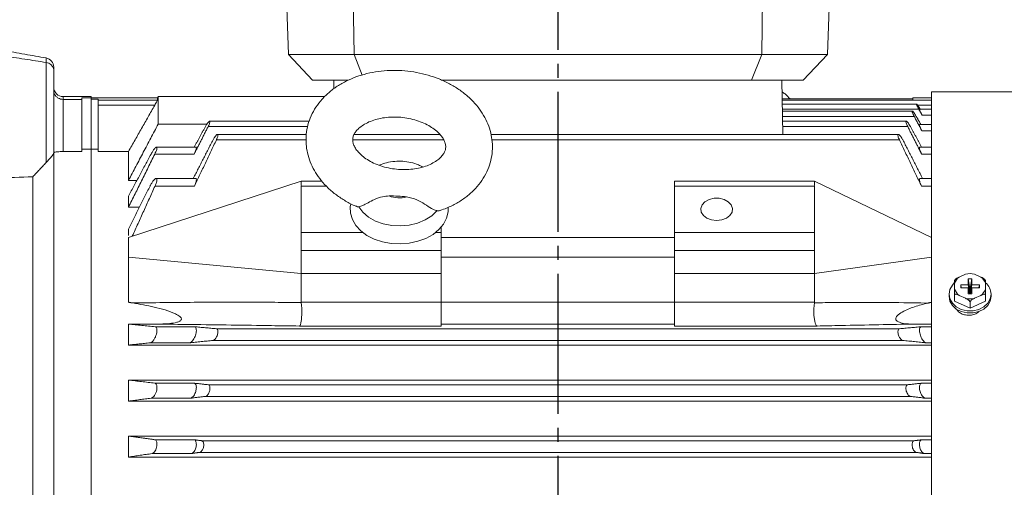
# Model space of a CAD drawing. Units: millimetres. Extents: x -642 to 304, y -361 to 472.
# Drawn here: x -466 to -255, y 66 to 166 of the extents above; entities that cross this region are included whole.
import ezdxf

# ---------------------------------------------------------------- set-up
doc = ezdxf.new("R2010")
doc.units = ezdxf.units.MM
doc.linetypes.add('EB_DASHDOT', pattern=[39, 30, -3, 3, -3])
doc.layers.get('0').update_dxf_attribs({"lineweight": 0})
doc.layers.add('CAXA1', color=1, linetype='EB_DASHDOT', lineweight=25)
doc.layers.add('CAXA4', color=3, linetype='Continuous', lineweight=25)
doc.styles.get("Standard").update_dxf_attribs({"font": 'txt', "bigfont": 'gbcbig.shx'})
doc.dimstyles.new('ISO-25', dxfattribs={"dimscale": 2.5, "dimtxt": 3.5, "dimasz": 3.5, "dimexe": 2, "dimexo": 0, "dimgap": 1, "dimtad": 1, "dimzin": 12, "dimdsep": 46, "dimtxsty": 'Standard', "dimcen": 0, "dimdle": 5, "dimadec": 0, "dimazin": 0, "dimtfac": 1, "dimtdec": 3, "dimtofl": 0, "dimtmove": 0, "dimatfit": 3, "dimfxl": 0, "dimarcsym": 0})

# ---------------------------------------------------------------- blocks, each defined once
blk = doc.blocks.new('*D31')
at = {"layer": 'CAXA4', "linetype": 'Continuous', "lineweight": 25}
for points in [[(-550.55, 236.43), (-541.8, 235.33), (-541.8, 237.52)], [(-350.55, 236.43), (-359.3, 235.33), (-359.3, 237.52)]]:
    blk.add_hatch(color=0, dxfattribs=at).paths.add_polyline_path(points, flags=0)
at = {"layer": 'CAXA4', "color": 0, "linetype": 'Continuous', "lineweight": 25}
for p, q in [((-550.55, 53.62), (-550.55, 241.43)), ((-350.55, 228.78), (-350.55, 241.43)), ((-350.55, 236.43), (-550.55, 236.43))]:
    blk.add_line(p, q, dxfattribs=at)
at = {"layer": 'CAXA4', "color": 0, "linetype": 'Continuous', "lineweight": 25, "insert": (-459.55, 249.3), "char_height": 8.75, "attachment_point": 1}
blk.add_mtext('\\fFangSong_GB2312|b0|i0|p0;200', dxfattribs=at)

msp = doc.modelspace()

# ---------------------------------------------------------------- linework, layer by layer
at = {"color": 7, "linetype": 'Continuous', "lineweight": 15}
for p, q in [((-408.299, 158.841), (-409.85, 203.27)), ((-408.297, 158.841), (-409.849, 203.27)), ((-394.849, 203.27), (-394.206, 158.841)), ((-394.206, 158.841), (-394.849, 203.27)), ((-306.891, 158.841), (-306.249, 203.27)), ((-292.8, 158.841), (-291.249, 203.27)), ((-403.104, 153.27), (-408.299, 158.841)), ((-408.297, 158.841), (-394.206, 158.841)), ((-403.103, 153.27), (-408.297, 158.841)), ((-394.206, 158.841), (-306.891, 158.841)), ((-392.492, 154.402), (-394.206, 158.841)), ((-309.043, 153.27), (-306.891, 158.841)), ((-306.891, 158.841), (-292.8, 158.841)), ((-292.8, 158.841), (-297.995, 153.27)), ((-460.202, 157.096), (-460.202, 158.062)), ((-460.202, 135.624), (-460.202, 157.096)), ((-458.549, 156.092), (-458.549, 155.334)), ((-458.549, 155.334), (-458.549, 137.655)), ((-398.549, 153.27), (-403.103, 153.27)), ((-398.581, 151.436), (-398.549, 153.27)), ((-398.549, 153.27), (-396.609, 153.27)), ((-395.55, 153.27), (-396.609, 153.27)), ((-309.043, 153.27), (-375.382, 153.27)), ((-304.491, 153.27), (-309.043, 153.27)), ((-304.491, 153.27), (-302.549, 153.27)), ((-297.995, 153.27), (-302.549, 153.27)), ((-302.347, 141.692), (-302.549, 153.27)), ((-456.549, 149.77), (-456.549, 149.188)), ((-450.549, 149.77), (-450.549, 149.512)), ((-436.198, 143.872), (-436.198, 149.77)), ((-270.549, -55.888), (-270.549, 150.77)), ((-456.549, 149.188), (-456.549, 138.002)), ((-456.549, 149.188), (-452.549, 149.188)), ((-450.549, 149.512), (-452.549, 149.512)), ((-452.549, 149.188), (-452.549, 149.512)), ((-452.549, 138.002), (-452.549, 149.188)), ((-450.549, 138.483), (-450.549, 149.512)), ((-449.049, 149.256), (-450.549, 149.256)), ((-450.549, 149.256), (-450.549, 138.483)), ((-449.049, 149.043), (-449.049, 149.256)), ((-436.346, 149.043), (-449.049, 149.043)), ((-449.049, 147.925), (-449.049, 149.043)), ((-436.924, 147.925), (-449.049, 147.925)), ((-449.049, 138.002), (-449.049, 147.925)), ((-436.346, 149.043), (-436.346, 149.515)), ((-274.549, 149.043), (-274.549, 149.515)), ((-274.549, 149.043), (-270.549, 149.043)), ((-270.549, 147.925), (-273.477, 147.925)), ((-273.221, 147.056), (-302.441, 147.056)), ((-272.538, 145.819), (-270.549, 145.819)), ((-425.765, 143.872), (-436.198, 143.872)), ((-274.225, 145.536), (-302.414, 145.536)), ((-404.159, 143.356), (-425.483, 143.356)), ((-275.615, 143.356), (-302.376, 143.356)), ((-272.565, 142.419), (-270.549, 142.419)), ((-404.511, 140.498), (-423.719, 140.498)), ((-374.987, 140.498), (-394.504, 140.498)), ((-277.379, 140.498), (-364.706, 140.498)), ((-458.549, 55.514), (-458.549, 137.655)), ((-456.549, 138.002), (-452.549, 138.002)), ((-452.549, 138.483), (-450.549, 138.483)), ((-450.549, 48.27), (-450.549, 138.483)), ((-449.049, 138.483), (-450.549, 138.483)), ((-450.549, 48.27), (-450.549, 138.483)), ((-442.549, 138.002), (-449.049, 138.002)), ((-442.549, 131.819), (-442.549, 138.002)), ((-428.488, 137.428), (-436.926, 137.428)), ((-272.61, 137.428), (-270.549, 137.428)), ((-463.049, 58.438), (-463.049, 132.586)), ((-440.744, 131.819), (-442.549, 131.819)), ((-442.549, 119.613), (-405.549, 131.633)), ((-405.549, 131.633), (-401.109, 131.633)), ((-295.549, 131.633), (-325.549, 131.633)), ((-325.549, 126.684), (-325.549, 131.633)), ((-295.549, 131.633), (-270.549, 119.613)), ((-428.423, 130.598), (-436.861, 130.598)), ((-405.549, 130.573), (-400.124, 130.573)), ((-405.549, 120.673), (-405.549, 130.573)), ((-295.549, 130.573), (-325.549, 130.573)), ((-325.549, 120.673), (-325.549, 130.573)), ((-295.549, 120.673), (-295.549, 130.573)), ((-272.675, 130.598), (-270.549, 130.598)), ((-442.549, 126.069), (-442.549, 128.462)), ((-325.549, 124.637), (-325.549, 127.504)), ((-440.203, 126.069), (-442.549, 126.069)), ((-442.549, 119.994), (-442.549, 121.368)), ((-405.549, 116.784), (-405.549, 120.673)), ((-405.549, 120.673), (-392.375, 120.673)), ((-376.723, 120.673), (-375.549, 120.673)), ((-375.549, 120.673), (-375.549, 121.799)), ((-375.549, 116.784), (-375.549, 120.673)), ((-295.549, 120.673), (-325.549, 120.673)), ((-325.549, 116.784), (-325.549, 120.673)), ((-295.549, 116.784), (-295.549, 120.673)), ((-442.549, 119.613), (-442.549, 116.933)), ((-325.549, 119.613), (-375.549, 119.613)), ((-442.549, 116.933), (-442.549, 115.37)), ((-405.549, 116.784), (-375.549, 116.784)), ((-375.549, 111.834), (-375.549, 116.784)), ((-295.549, 116.784), (-325.549, 116.784)), ((-325.549, 111.834), (-325.549, 116.784)), ((-442.549, 115.37), (-442.549, 105.694)), ((-442.549, 115.37), (-405.549, 111.834)), ((-325.549, 115.37), (-375.549, 115.37)), ((-295.549, 111.834), (-270.549, 115.37)), ((-405.549, 111.834), (-375.549, 111.834)), ((-375.549, 105.717), (-375.549, 111.834)), ((-295.549, 111.834), (-325.549, 111.834)), ((-325.549, 105.717), (-325.549, 111.834)), ((-265.565, 108.51), (-265.565, 109.763)), ((-264.594, 111.105), (-263.235, 111.732)), ((-261.865, 110.734), (-262.665, 110.734)), ((-262.665, 110.734), (-262.665, 109.456)), ((-262.296, 108.634), (-262.665, 110.734)), ((-262.233, 108.634), (-261.865, 110.734)), ((-261.865, 109.456), (-261.865, 110.734)), ((-261.294, 111.732), (-259.935, 111.105)), ((-258.965, 109.763), (-258.965, 108.51)), ((-262.665, 109.456), (-264.265, 109.456)), ((-264.265, 109.456), (-264.265, 108.817)), ((-264.153, 108.817), (-264.265, 109.456)), ((-264.265, 108.817), (-262.665, 108.817)), ((-262.329, 107.539), (-262.665, 109.456)), ((-262.665, 108.817), (-262.665, 107.539)), ((-262.353, 107.539), (-262.665, 108.817)), ((-262.296, 108.634), (-262.296, 107.539)), ((-262.233, 108.634), (-262.296, 108.634)), ((-262.233, 107.539), (-262.233, 108.634)), ((-262.201, 107.539), (-261.865, 109.456)), ((-262.176, 107.539), (-261.865, 108.817)), ((-260.265, 109.456), (-261.865, 109.456)), ((-261.865, 107.539), (-261.865, 108.817)), ((-261.865, 108.817), (-260.265, 108.817)), ((-260.377, 108.817), (-260.265, 109.456)), ((-260.265, 108.817), (-260.265, 109.456)), ((-405.549, 105.717), (-375.549, 105.717)), ((-375.549, 105.717), (-375.549, 100.599)), ((-325.549, 105.694), (-375.549, 105.694)), ((-325.549, 105.717), (-295.549, 105.717)), ((-325.549, 100.599), (-325.549, 105.717)), ((-265.565, 105.93), (-265.565, 107.285)), ((-262.265, 104.408), (-265.565, 105.93)), ((-263.235, 106.541), (-264.594, 107.167)), ((-262.665, 107.539), (-261.865, 107.539)), ((-258.965, 105.93), (-262.265, 104.408)), ((-262.265, 104.408), (-262.265, 105.763)), ((-259.935, 107.167), (-261.294, 106.541)), ((-258.965, 105.93), (-258.965, 107.285)), ((-436.687, 101.02), (-442.549, 101.02)), ((-442.549, 96.52), (-442.549, 101.02)), ((-428.423, 100.461), (-436.861, 100.461)), ((-277.379, 100.019), (-423.719, 100.019)), ((-375.549, 100.599), (-405.929, 100.599)), ((-325.549, 101.02), (-375.549, 101.02)), ((-294.998, 100.599), (-325.549, 100.599)), ((-270.549, 101.02), (-274.255, 101.02)), ((-272.675, 100.461), (-270.549, 100.461)), ((-276.659, 97.522), (-424.439, 97.522)), ((-270.549, 96.52), (-442.549, 96.52)), ((-429.499, 97.004), (-437.936, 97.004)), ((-271.599, 97.004), (-270.549, 97.004)), ((-270.549, 89.02), (-442.549, 89.02)), ((-442.549, 84.52), (-442.549, 89.02)), ((-428.488, 88.362), (-436.926, 88.362)), ((-275.615, 88.018), (-425.483, 88.018)), ((-272.61, 88.362), (-270.549, 88.362)), ((-270.549, 84.52), (-442.549, 84.52)), ((-429.283, 85.124), (-437.721, 85.124)), ((-275.031, 85.523), (-426.067, 85.523)), ((-271.815, 85.124), (-270.549, 85.124)), ((-270.549, 77.02), (-442.549, 77.02)), ((-442.549, 72.52), (-442.549, 77.02)), ((-428.533, 76.245), (-436.971, 76.245)), ((-274.225, 76.017), (-426.873, 76.017)), ((-272.565, 76.245), (-270.549, 76.245)), ((-270.549, 72.52), (-442.549, 72.52)), ((-429.07, 73.265), (-437.508, 73.265)), ((-273.787, 73.524), (-427.311, 73.524)), ((-272.028, 73.265), (-270.549, 73.265))]:
    msp.add_line(p, q, dxfattribs=at)
for points in [[(-394.912, 126.818), (-395.023, 126.148), (-394.981, 124.778), (-394.584, 123.437), (-393.845, 122.171), (-392.789, 121.022), (-391.453, 120.029), (-389.882, 119.227), (-388.13, 118.643), (-386.255, 118.297), (-384.322, 118.2), (-382.397, 118.356), (-380.545, 118.759), (-378.83, 119.396), (-377.309, 120.246), (-376.035, 121.278), (-375.051, 122.458), (-374.39, 123.746), (-374.075, 125.098), (-374.059, 125.94)], [(-316.549, 123.219), (-315.445, 123.349), (-314.461, 123.726), (-313.703, 124.308), (-313.253, 125.033), (-313.161, 125.822), (-313.435, 126.589), (-314.048, 127.251), (-314.931, 127.737), (-315.989, 127.994), (-317.109, 127.994), (-318.167, 127.737), (-319.05, 127.251), (-319.663, 126.589), (-319.937, 125.822), (-319.845, 125.033), (-319.395, 124.308), (-318.637, 123.726), (-317.653, 123.349), (-316.549, 123.219)], [(-376.48, 125.32), (-377.593, 124.242), (-378.989, 123.344), (-380.612, 122.663), (-382.395, 122.226), (-384.266, 122.051), (-386.148, 122.146), (-387.965, 122.505), (-389.643, 123.116), (-391.114, 123.952), (-392.317, 124.98), (-393.203, 126.158)], [(-257.765, 107.451), (-257.947, 106.439), (-258.479, 105.508), (-259.318, 104.735), (-260.395, 104.182), (-261.624, 103.894), (-262.905, 103.894), (-264.134, 104.182), (-265.212, 104.735), (-266.05, 105.508), (-266.583, 106.439), (-266.765, 107.451), (-266.583, 108.464), (-266.05, 109.394), (-265.628, 109.839)], [(-257.765, 106.97), (-257.947, 105.957), (-258.479, 105.027), (-259.318, 104.254), (-260.395, 103.701), (-261.624, 103.413), (-262.905, 103.413), (-264.134, 103.701), (-265.212, 104.254), (-266.05, 105.027), (-266.583, 105.957), (-266.765, 106.97)]]:
    msp.add_lwpolyline(points, dxfattribs=at)
for centre, radius, start, end in [((-460.549, 156.092), 2, 0, 80), ((-456.549, 151.77), 2, 180, 270), ((-384.544, 134.282), 6.2, 249.42276, 284.83718), ((-262.265, 107.636), 4.21, 76.67259, 103.32741), ((-263.039, 108.959), 2.651, 125.93198, 162.34039), ((-261.491, 108.959), 2.651, 17.65961, 54.06802), ((-261.03, 107.363), 3.266, 1.55444, 50.05059), ((-263.039, 109.314), 2.651, 197.65961, 234.06802), ((-261.491, 109.314), 2.651, 305.93198, 342.34039), ((-262.265, 110.637), 4.21, 256.67288, 283.32712)]:
    msp.add_arc(centre, radius, start, end, dxfattribs=at)
msp.add_ellipse((-317.846, 40.77), major_axis=(530.263, -8.408), ratio=0.1756132, start_param=1.8509552, end_param=1.8814849, dxfattribs=at)
for points in [[(-460.202, 158.062), (-478.549, 161.297)], [(-460.202, 157.096), (-478.549, 159.942)], [(-450.549, 149.77), (-456.549, 149.77)], [(-436.198, 149.77), (-436.346, 149.515)], [(-400.521, 149.77), (-436.198, 149.77)], [(-190.449, 150.77), (-270.549, 150.77)], [(-436.346, 149.515), (-450.549, 149.515)], [(-442.549, 138.002), (-436.924, 147.925)], [(-274.549, 149.27), (-302.479, 149.27)], [(-274.549, 149.049), (-302.475, 149.049)], [(-273.71, 148.196), (-302.46, 148.196)], [(-270.549, 149.515), (-274.549, 149.515)], [(-274.629, 146.695), (-302.434, 146.695)], [(-273.787, 145.549), (-272.802, 143.805)], [(-272.538, 145.819), (-273.221, 147.056)], [(-270.549, 147.059), (-273.09, 147.059)], [(-442.549, 131.819), (-436.198, 143.872)], [(-403.805, 144.534), (-425.169, 144.534)], [(-275.931, 144.534), (-302.397, 144.534)], [(-272.565, 142.419), (-274.225, 145.536)], [(-270.549, 143.805), (-273.09, 143.805)], [(-425.483, 143.356), (-428.488, 137.428)], [(-428.462, 138.956), (-426.067, 143.368)], [(-404.453, 141.692), (-423.495, 141.692)], [(-375.857, 141.692), (-394.204, 141.692)], [(-277.606, 141.692), (-364.908, 141.692)], [(-272.61, 137.428), (-275.615, 143.356)], [(-275.031, 143.368), (-272.636, 138.956)], [(-428.66, 132.252), (-424.439, 140.508)], [(-423.719, 140.498), (-428.423, 130.598)], [(-272.675, 130.598), (-277.379, 140.498)], [(-276.659, 140.508), (-272.438, 132.252)], [(-437.721, 137.443), (-442.549, 128.462)], [(-442.549, 126.069), (-436.926, 137.428)], [(-428.008, 138.956), (-436.544, 138.956)], [(-270.549, 138.956), (-273.09, 138.956)], [(-463.049, 132.586), (-460.202, 135.624)], [(-428.008, 132.252), (-436.609, 132.252)], [(-405.549, 130.748), (-405.549, 131.633)], [(-295.549, 130.748), (-295.549, 131.633)], [(-270.549, 132.252), (-273.09, 132.252)], [(-437.936, 130.612), (-442.549, 121.368)], [(-441.724, 119.881), (-436.861, 130.598)], [(-405.549, 111.834), (-405.549, 116.784)], [(-295.549, 111.834), (-295.549, 116.784)], [(-405.549, 105.717), (-405.549, 111.834)], [(-295.549, 105.717), (-295.549, 111.834)], [(-441.612, 105.543), (-442.549, 105.694)], [(-405.544, 105.656), (-405.549, 105.717)], [(-295.549, 105.717), (-295.562, 105.591)], [(-270.549, 105.694), (-271.296, 105.516)], [(-266.765, 107.451), (-266.765, 106.97)], [(-257.765, 106.97), (-257.765, 107.451)], [(-436.861, 100.461), (-442.549, 101.02)], [(-428.423, 100.461), (-423.719, 100.019)], [(-277.379, 100.019), (-272.675, 100.461)], [(-424.439, 97.522), (-429.499, 97.004)], [(-271.599, 97.004), (-276.659, 97.522)], [(-442.549, 96.52), (-437.936, 97.004)], [(-436.926, 88.362), (-442.549, 89.02)], [(-428.488, 88.362), (-425.483, 88.018)], [(-275.615, 88.018), (-272.61, 88.362)], [(-442.549, 84.52), (-437.721, 85.124)], [(-426.067, 85.523), (-429.283, 85.124)], [(-271.815, 85.124), (-275.031, 85.523)], [(-436.971, 76.245), (-442.549, 77.02)], [(-428.533, 76.245), (-426.873, 76.017)], [(-274.225, 76.017), (-272.565, 76.245)], [(-442.549, 72.52), (-437.508, 73.265)], [(-427.311, 73.524), (-429.07, 73.265)], [(-272.028, 73.265), (-273.787, 73.524)]]:
    msp.add_open_spline(points, degree=1, dxfattribs=at)
for points, knots in [([(-458.549, 155.334), (-458.549, 155.336), (-458.549, 155.402), (-458.566, 155.67), (-458.71, 156.132), (-459.101, 156.612), (-459.616, 156.954), (-460.006, 157.049), (-460.202, 157.096)], [0, 0, 0, 0, 0.0072954, 0.2260677, 0.9330593, 1.6286314, 2.1226132, 2.6192981, 2.6192981, 2.6192981, 2.6192981]), ([(-375.814, 125.382), (-375.332, 125.541), (-374.073, 125.957), (-372.208, 126.903), (-370.249, 128.178), (-368.535, 129.675), (-367.097, 131.351), (-365.967, 133.17), (-365.161, 135.091), (-364.684, 137.069), (-364.534, 139.068), (-364.701, 141.054), (-365.173, 142.999), (-365.941, 144.88), (-366.994, 146.678), (-368.322, 148.371), (-369.911, 149.935), (-371.741, 151.345), (-373.784, 152.576), (-376.003, 153.605), (-378.36, 154.417), (-380.817, 154.998), (-383.334, 155.34), (-385.873, 155.438), (-388.399, 155.288), (-390.873, 154.889), (-393.258, 154.24), (-395.515, 153.344), (-397.603, 152.209), (-399.479, 150.849), (-401.101, 149.287), (-402.433, 147.556), (-403.452, 145.696), (-404.139, 143.751), (-404.467, 142.008), (-404.499, 140.927), (-404.511, 140.515)], [0, 0, 0, 0, 1.4559106, 3.8058435, 6.151544, 8.4794792, 10.7740409, 13.022957, 15.2221331, 17.3770304, 19.5006042, 21.6091343, 23.7164301, 25.8403371, 27.9951049, 30.1889949, 32.4228477, 34.690595, 36.9821907, 39.2874685, 41.5983329, 43.911007, 46.2254406, 48.543247, 50.8662647, 53.196559, 55.5356611, 57.8830674, 60.2327746, 62.5739875, 64.8919617, 67.1715824, 69.4030259, 71.585619, 73.7277795, 75.0432056, 75.0432056, 75.0432056, 75.0432056]), ([(-456.549, 149.188), (-456.737, 149.202), (-457.113, 149.231), (-457.659, 149.463), (-458.16, 149.862), (-458.479, 150.405), (-458.549, 150.809), (-458.549, 150.993), (-458.549, 150.995)], [0, 0, 0, 0, 0.4649479, 0.9282485, 1.5414669, 2.3232668, 2.9696872, 2.977169, 2.977169, 2.977169, 2.977169]), ([(-300.78, 149.27), (-301.137, 149.642), (-301.663, 150.191), (-302.3, 150.645), (-302.506, 150.791)], [0, 0, 0, 0, 1.5621857, 2.3045296, 2.3045296, 2.3045296, 2.3045296]), ([(-436.924, 147.925), (-436.84, 148.075), (-436.67, 148.376), (-436.473, 148.75), (-436.362, 148.981), (-436.35, 149.025), (-436.346, 149.043)], [0, 0, 0, 0, 0.3590661, 0.7197231, 1.0399585, 1.2604194, 1.2604194, 1.2604194, 1.2604194]), ([(-273.221, 147.056), (-273.301, 147.203), (-273.46, 147.498), (-273.638, 147.874), (-273.73, 148.117), (-273.736, 148.211), (-273.677, 148.183), (-273.561, 148.049), (-273.39, 147.807), (-273.171, 147.467), (-273.011, 147.194), (-272.929, 147.056)], [0, 0, 0, 0, 0.336753, 0.6753911, 0.9747384, 1.2346592, 1.4792156, 1.7316461, 2.0093138, 2.3234186, 2.6480998, 2.6480998, 2.6480998, 2.6480998]), ([(-274.225, 145.536), (-274.299, 145.68), (-274.447, 145.969), (-274.605, 146.344), (-274.677, 146.594), (-274.669, 146.704), (-274.597, 146.694), (-274.47, 146.577), (-274.288, 146.347), (-274.051, 145.999), (-273.879, 145.705), (-273.787, 145.549)], [0, 0, 0, 0, 0.3293603, 0.6603588, 0.9531601, 1.2108108, 1.458223, 1.7177033, 2.0056354, 2.3317311, 2.7008893, 2.7008893, 2.7008893, 2.7008893]), ([(-273.065, 147.043), (-273.072, 147.048), (-273.104, 147.068), (-273.084, 146.967), (-273.01, 146.762), (-272.87, 146.454), (-272.705, 146.126), (-272.584, 145.905), (-272.538, 145.819)], [0, 0, 0, 0, 0.082775, 0.3529435, 0.6125237, 0.8848594, 1.1870631, 1.3795701, 1.3795701, 1.3795701, 1.3795701]), ([(-426.067, 143.368), (-425.962, 143.55), (-425.765, 143.893), (-425.479, 144.284), (-425.258, 144.512), (-425.125, 144.556), (-425.086, 144.446), (-425.121, 144.233), (-425.214, 143.947), (-425.342, 143.642), (-425.442, 143.44), (-425.483, 143.356)], [0, 0, 0, 0, 0.4349375, 0.8144977, 1.1862856, 1.5153337, 1.796398, 2.0506712, 2.3040069, 2.5766917, 2.7699262, 2.7699262, 2.7699262, 2.7699262]), ([(-394.511, 140.515), (-394.508, 140.604), (-394.497, 140.93), (-394.367, 141.44), (-393.999, 142.13), (-393.406, 142.837), (-392.545, 143.548), (-391.404, 144.209), (-390.051, 144.753), (-388.521, 145.152), (-386.859, 145.38), (-385.117, 145.423), (-383.354, 145.273), (-381.631, 144.935), (-380.008, 144.424), (-378.541, 143.766), (-377.276, 142.998), (-376.247, 142.164), (-375.473, 141.314), (-374.953, 140.498), (-374.661, 139.75), (-374.558, 139.065), (-374.624, 138.439), (-374.873, 137.776), (-375.33, 137.092), (-376.024, 136.391), (-376.983, 135.705), (-378.212, 135.087), (-379.64, 134.598), (-381.229, 134.265), (-382.93, 134.11), (-384.688, 134.144), (-386.442, 134.371), (-388.132, 134.781), (-389.699, 135.354), (-391.09, 136.06), (-392.264, 136.861), (-393.192, 137.707), (-393.863, 138.549), (-394.286, 139.34), (-394.484, 139.991), (-394.503, 140.353), (-394.511, 140.515)], [0, 0, 0, 0, 0.5975511, 2.1822604, 3.4958029, 4.7080399, 5.9972159, 7.2350189, 8.4579678, 9.680311, 10.9070177, 12.1391925, 13.3748109, 14.6104445, 15.8411754, 17.0636861, 18.2766244, 19.4821089, 20.6875298, 21.906018, 23.1681397, 24.5334026, 26.123255, 27.540397, 28.7996717, 29.9859709, 31.2462697, 32.4750705, 33.6972899, 34.9209369, 36.1499273, 37.3838306, 38.619907, 39.8541285, 41.0818753, 42.300568, 43.5099949, 44.7143611, 45.9225258, 47.1536174, 48.4474658, 49.5004596, 49.5004596, 49.5004596, 49.5004596]), ([(-275.615, 143.356), (-275.683, 143.497), (-275.82, 143.778), (-275.957, 144.152), (-276.011, 144.409), (-275.988, 144.533), (-275.905, 144.542), (-275.767, 144.441), (-275.573, 144.223), (-275.33, 143.881), (-275.142, 143.569), (-275.043, 143.389), (-275.031, 143.368)], [0, 0, 0, 0, 0.3219808, 0.6455702, 0.933248, 1.1904427, 1.4423387, 1.7103174, 2.0098185, 2.3488353, 2.7218488, 2.7726083, 2.7726083, 2.7726083, 2.7726083]), ([(-273.035, 143.785), (-273.048, 143.791), (-273.097, 143.814), (-273.096, 143.693), (-273.037, 143.456), (-272.905, 143.113), (-272.739, 142.754), (-272.614, 142.514), (-272.565, 142.419)], [0, 0, 0, 0, 0.1033765, 0.4110297, 0.6975501, 0.9906788, 1.3113364, 1.5221149, 1.5221149, 1.5221149, 1.5221149]), ([(-424.439, 140.508), (-424.336, 140.692), (-424.146, 141.035), (-423.854, 141.428), (-423.613, 141.664), (-423.449, 141.717), (-423.382, 141.605), (-423.395, 141.384), (-423.471, 141.093), (-423.584, 140.787), (-423.679, 140.584), (-423.719, 140.498)], [0, 0, 0, 0, 0.4407048, 0.8189374, 1.2033717, 1.5531434, 1.8521652, 2.1156245, 2.3702123, 2.6385284, 2.8370136, 2.8370136, 2.8370136, 2.8370136]), ([(-277.379, 140.498), (-277.442, 140.635), (-277.567, 140.91), (-277.683, 141.28), (-277.72, 141.542), (-277.684, 141.68), (-277.589, 141.706), (-277.44, 141.621), (-277.235, 141.413), (-276.984, 141.076), (-276.784, 140.745), (-276.679, 140.546), (-276.659, 140.508)], [0, 0, 0, 0, 0.3141264, 0.6297848, 0.9128074, 1.1704383, 1.4276549, 1.7048757, 2.0164854, 2.3684153, 2.7512808, 2.840993, 2.840993, 2.840993, 2.840993]), ([(-404.511, 140.515), (-404.497, 140.067), (-404.462, 138.96), (-404.122, 137.207), (-403.46, 135.301), (-402.505, 133.471), (-401.273, 131.739), (-399.772, 130.128), (-398.026, 128.656), (-396.044, 127.379), (-394.576, 126.567), (-393.746, 126.251), (-393.684, 126.227)], [0, 0, 0, 0, 1.4112472, 3.4917197, 5.5798356, 7.6940671, 9.8448351, 12.0355979, 14.2625401, 16.5166907, 18.78766, 18.9710991, 18.9710991, 18.9710991, 18.9710991]), ([(-458.549, 137.655), (-458.568, 137.604), (-458.609, 137.491), (-458.945, 137.044), (-459.481, 136.405), (-459.964, 135.882), (-460.202, 135.624)], [0, 0, 0, 0, 0.4581444, 1.0253704, 1.8369019, 2.6262072, 2.6262072, 2.6262072, 2.6262072]), ([(-456.549, 138.002), (-456.77, 137.999), (-457.212, 137.993), (-457.802, 137.95), (-458.254, 137.884), (-458.509, 137.805), (-458.537, 137.748), (-458.549, 137.724)], [0, 0, 0, 0, 0.4274613, 0.854784, 1.2861717, 1.7270745, 2.0532697, 2.0532697, 2.0532697, 2.0532697]), ([(-436.926, 137.428), (-436.84, 137.609), (-436.666, 137.972), (-436.496, 138.454), (-436.431, 138.788), (-436.465, 138.953), (-436.576, 138.968), (-436.758, 138.841), (-437.013, 138.559), (-437.33, 138.116), (-437.576, 137.709), (-437.705, 137.473), (-437.721, 137.443)], [0, 0, 0, 0, 0.4142601, 0.830532, 1.2015631, 1.5350031, 1.8631481, 2.213176, 2.6046762, 3.0474649, 3.5335467, 3.6036052, 3.6036052, 3.6036052, 3.6036052]), ([(-428.109, 138.934), (-428.092, 138.94), (-428.023, 138.968), (-427.997, 138.831), (-428.032, 138.562), (-428.15, 138.185), (-428.31, 137.793), (-428.437, 137.534), (-428.488, 137.428)], [0, 0, 0, 0, 0.1119806, 0.4645413, 0.7821676, 1.096936, 1.4343313, 1.6678684, 1.6678684, 1.6678684, 1.6678684]), ([(-272.989, 138.934), (-273.006, 138.94), (-273.075, 138.968), (-273.101, 138.831), (-273.066, 138.562), (-272.948, 138.185), (-272.788, 137.793), (-272.661, 137.534), (-272.61, 137.428)], [0, 0, 0, 0, 0.1119806, 0.4645414, 0.7821675, 1.096936, 1.434333, 1.6678691, 1.6678691, 1.6678691, 1.6678691]), ([(-379.493, 134.683), (-379.801, 134.849), (-380.597, 135.276), (-382.036, 135.696), (-383.749, 135.96), (-385.518, 135.941), (-387.251, 135.676), (-388.318, 135.27), (-388.837, 135.073)], [0, 0, 0, 0, 1.0655651, 2.7517198, 4.4728483, 6.2186619, 7.9900092, 9.6642006, 9.6642006, 9.6642006, 9.6642006]), ([(-436.861, 130.598), (-436.779, 130.785), (-436.615, 131.16), (-436.47, 131.668), (-436.431, 132.032), (-436.489, 132.229), (-436.628, 132.273), (-436.842, 132.162), (-437.133, 131.878), (-437.484, 131.41), (-437.763, 130.948), (-437.908, 130.667), (-437.936, 130.612)], [0, 0, 0, 0, 0.4276476, 0.8572649, 1.2449622, 1.6017314, 1.9612856, 2.3508372, 2.7893232, 3.283433, 3.8177805, 3.948168, 3.948168, 3.948168, 3.948168]), ([(-428.176, 132.228), (-428.157, 132.236), (-428.066, 132.269), (-428.005, 132.118), (-428.007, 131.816), (-428.102, 131.406), (-428.25, 130.985), (-428.372, 130.712), (-428.423, 130.598)], [0, 0, 0, 0, 0.1117318, 0.514792, 0.8674642, 1.2043896, 1.5561169, 1.8038774, 1.8038774, 1.8038774, 1.8038774]), ([(-272.922, 132.228), (-272.941, 132.236), (-273.032, 132.269), (-273.093, 132.118), (-273.091, 131.816), (-272.996, 131.406), (-272.848, 130.985), (-272.726, 130.712), (-272.675, 130.598)], [0, 0, 0, 0, 0.1117319, 0.5147921, 0.8674644, 1.2043903, 1.5561169, 1.8038785, 1.8038785, 1.8038785, 1.8038785]), ([(-393.203, 126.158), (-392.938, 126.231), (-392.408, 126.377), (-391.238, 127.019), (-389.821, 127.778), (-388.277, 128.37), (-387.198, 128.445), (-386.723, 128.478)], [0, 0, 0, 0, 1.3785891, 2.7566311, 4.1574767, 5.716064, 6.9450127, 6.9450127, 6.9450127, 6.9450127]), ([(-386.723, 128.478), (-386.091, 128.484), (-384.828, 128.496), (-383.58, 128.358), (-382.956, 128.289)], [0, 0, 0, 0, 1.8871233, 3.7742466, 3.7742466, 3.7742466, 3.7742466]), ([(-382.956, 128.289), (-382.211, 128.13), (-380.841, 127.838), (-379.078, 126.712), (-377.664, 125.79), (-376.858, 125.408), (-376.522, 125.33), (-376.48, 125.32)], [0, 0, 0, 0, 2.0365003, 3.7459473, 5.4641834, 6.9594615, 7.1746187, 7.1746187, 7.1746187, 7.1746187]), ([(-393.203, 126.158), (-393.238, 126.154), (-393.41, 126.131), (-393.552, 126.213), (-393.665, 126.277)], [0, 0, 0, 0, 0.09823298, 0.48390225, 0.48390225, 0.48390225, 0.48390225]), ([(-375.807, 125.364), (-375.819, 125.355), (-376.004, 125.221), (-376.25, 125.272), (-376.48, 125.32)], [0, 0, 0, 0, 0.04507422, 0.68178014, 0.68178014, 0.68178014, 0.68178014]), ([(-265.565, 110.328), (-265.54, 110.391), (-265.5, 110.492), (-265.381, 110.637), (-265.092, 110.866), (-264.819, 110.997), (-264.594, 111.105)], [0, 0, 0, 0, 0.2501057, 0.4047586, 0.5590179, 1.2771515, 1.2771515, 1.2771515, 1.2771515]), ([(-265.565, 109.763), (-265.565, 109.908), (-265.565, 110.133), (-265.565, 110.365), (-265.565, 110.407), (-265.565, 110.362), (-265.565, 110.332), (-265.565, 110.328)], [0, 0, 0, 0, 0.29375902, 0.45469275, 0.54719222, 0.67098743, 0.69165975, 0.69165975, 0.69165975, 0.69165975]), ([(-259.935, 111.105), (-259.77, 111.022), (-259.514, 110.892), (-259.203, 110.695), (-259.043, 110.515), (-258.995, 110.403), (-258.969, 110.338), (-258.965, 110.328)], [0, 0, 0, 0, 0.5424279, 0.8395905, 1.0103845, 1.2389755, 1.2771468, 1.2771468, 1.2771468, 1.2771468]), ([(-258.965, 110.328), (-258.965, 110.356), (-258.965, 110.402), (-258.965, 110.384), (-258.965, 110.212), (-258.965, 109.966), (-258.965, 109.763)], [0, 0, 0, 0, 0.1350949, 0.21863037, 0.30195242, 0.68985671, 0.68985671, 0.68985671, 0.68985671]), ([(-265.565, 107.285), (-265.565, 107.359), (-265.565, 107.479), (-265.565, 107.679), (-265.565, 108.041), (-265.565, 108.298), (-265.565, 108.51)], [0, 0, 0, 0, 0.2398484, 0.3881653, 0.5360956, 1.224786, 1.224786, 1.224786, 1.224786]), ([(-258.965, 108.51), (-258.965, 108.349), (-258.965, 108.102), (-258.965, 107.762), (-258.965, 107.508), (-258.965, 107.374), (-258.965, 107.296), (-258.965, 107.285)], [0, 0, 0, 0, 0.5201869, 0.8051689, 0.9689624, 1.188178, 1.224786, 1.224786, 1.224786, 1.224786]), ([(-441.612, 105.543), (-437.233, 105.6), (-426.982, 105.733), (-415.026, 105.706), (-407.42, 105.668), (-405.546, 105.656), (-405.544, 105.656)], [0, 0, 0, 0, 12.9727529, 30.3660936, 36.0636915, 36.0684553, 36.0684553, 36.0684553, 36.0684553]), ([(-436.687, 101.02), (-435.683, 101.035), (-434.177, 101.057), (-432.446, 101.311), (-431.662, 101.58), (-431.35, 101.807), (-431.225, 101.98), (-431.204, 102.176), (-431.294, 102.405), (-431.675, 102.811), (-432.821, 103.424), (-434.686, 104.09), (-437.746, 104.856), (-440.08, 105.271), (-441.612, 105.543)], [0, 0, 0, 0, 2.9029519, 4.3571746, 5.0881232, 5.3338974, 5.5821184, 5.8042495, 6.0477267, 6.4558686, 7.6519571, 10.027223, 12.4127012, 16.9751555, 16.9751555, 16.9751555, 16.9751555]), ([(-405.929, 100.599), (-405.927, 100.599), (-405.88, 100.612), (-405.776, 100.728), (-405.631, 101.178), (-405.509, 101.923), (-405.433, 102.852), (-405.412, 103.862), (-405.446, 104.861), (-405.512, 105.391), (-405.544, 105.656)], [0, 0, 0, 0, 0.0143479, 0.6371112, 1.3995712, 2.152298, 2.8995539, 3.6478995, 4.4013088, 5.1544848, 5.1544848, 5.1544848, 5.1544848]), ([(-294.998, 100.599), (-294.999, 100.599), (-295.065, 100.612), (-295.211, 100.722), (-295.418, 101.158), (-295.593, 101.886), (-295.703, 102.795), (-295.738, 103.792), (-295.696, 104.788), (-295.607, 105.323), (-295.562, 105.591)], [0, 0, 0, 0, 0.0122905, 0.6342045, 1.4118546, 2.1695988, 2.9156482, 3.6629371, 4.4197913, 5.176192, 5.176192, 5.176192, 5.176192]), ([(-295.562, 105.591), (-295.558, 105.591), (-294.054, 105.606), (-289.83, 105.642), (-282.787, 105.663), (-276.179, 105.619), (-272.297, 105.537), (-271.296, 105.516)], [0, 0, 0, 0, 0.0136226, 4.6368269, 12.9705109, 21.3555889, 24.267209, 24.267209, 24.267209, 24.267209]), ([(-271.296, 105.516), (-272.26, 105.274), (-274.181, 104.792), (-276.412, 103.873), (-277.724, 103.024), (-278.12, 102.487), (-278.199, 102.196), (-278.157, 101.958), (-278.002, 101.73), (-277.647, 101.478), (-276.606, 101.118), (-275.4, 101.031), (-274.454, 101.022), (-274.255, 101.02)], [0, 0, 0, 0, 2.8704154, 5.7234317, 7.1509492, 7.6323639, 7.9479635, 8.2166757, 8.485372, 8.8654972, 9.5480416, 11.662826, 12.2282465, 12.2282465, 12.2282465, 12.2282465]), ([(-264.594, 107.167), (-264.76, 107.236), (-265.016, 107.342), (-265.327, 107.432), (-265.486, 107.399), (-265.535, 107.333), (-265.561, 107.291), (-265.565, 107.285)], [0, 0, 0, 0, 0.4518039, 0.6993236, 0.8415858, 1.0319854, 1.063783, 1.063783, 1.063783, 1.063783]), ([(-262.265, 105.763), (-262.29, 105.826), (-262.33, 105.927), (-262.448, 106.073), (-262.738, 106.301), (-263.011, 106.433), (-263.235, 106.541)], [0, 0, 0, 0, 0.2500996, 0.4047571, 0.5590175, 1.277153, 1.277153, 1.277153, 1.277153]), ([(-261.294, 106.541), (-261.46, 106.457), (-261.716, 106.327), (-262.027, 106.13), (-262.186, 105.95), (-262.235, 105.839), (-262.261, 105.773), (-262.265, 105.763)], [0, 0, 0, 0, 0.542428, 0.8395906, 1.0103896, 1.2389798, 1.2771485, 1.2771485, 1.2771485, 1.2771485]), ([(-258.965, 107.285), (-258.99, 107.325), (-259.03, 107.389), (-259.148, 107.425), (-259.438, 107.387), (-259.711, 107.266), (-259.935, 107.167)], [0, 0, 0, 0, 0.2083768, 0.3372387, 0.4657561, 1.0640897, 1.0640897, 1.0640897, 1.0640897]), ([(-265.236, 104.342), (-265.133, 104.167), (-264.883, 103.742), (-264.162, 103.247), (-263.222, 102.922), (-262.19, 102.876), (-261.225, 103.125), (-260.567, 103.451), (-260.346, 103.722), (-260.312, 103.763)], [0, 0, 0, 0, 0.675816, 1.6348865, 2.5937685, 3.5518277, 4.5092776, 5.4670355, 5.6414212, 5.6414212, 5.6414212, 5.6414212]), ([(-437.936, 97.004), (-437.796, 97.052), (-437.536, 97.14), (-437.129, 97.603), (-436.789, 98.191), (-436.548, 98.858), (-436.439, 99.457), (-436.445, 99.922), (-436.54, 100.246), (-436.687, 100.421), (-436.81, 100.449), (-436.861, 100.461)], [0, 0, 0, 0, 0.6517635, 1.2053392, 1.7749176, 2.298683, 2.7481248, 3.1413817, 3.5170795, 3.9092827, 4.1855549, 4.1855549, 4.1855549, 4.1855549]), ([(-405.929, 100.599), (-407.922, 100.629), (-415.619, 100.748), (-425.853, 100.892), (-434.185, 100.991), (-436.687, 101.02)], [0, 0, 0, 0, 6.0470098, 23.3422803, 30.7613575, 30.7613575, 30.7613575, 30.7613575]), ([(-428.423, 100.461), (-428.341, 100.435), (-428.177, 100.384), (-428.032, 100.07), (-427.993, 99.632), (-428.052, 99.136), (-428.19, 98.62), (-428.404, 98.099), (-428.695, 97.604), (-429.047, 97.203), (-429.325, 97.032), (-429.47, 97.009), (-429.499, 97.004)], [0, 0, 0, 0, 0.4533582, 0.9088045, 1.3198103, 1.6980285, 2.0792, 2.4921708, 2.9570203, 3.4808384, 4.0473063, 4.1855329, 4.1855329, 4.1855329, 4.1855329]), ([(-423.719, 100.019), (-423.656, 100), (-423.531, 99.962), (-423.415, 99.73), (-423.378, 99.406), (-423.414, 99.044), (-423.509, 98.671), (-423.658, 98.298), (-423.863, 97.946), (-424.114, 97.661), (-424.314, 97.541), (-424.419, 97.525), (-424.439, 97.522)], [0, 0, 0, 0, 0.3350868, 0.6718079, 0.9737152, 1.2485363, 1.5229159, 1.8186346, 2.151038, 2.5264508, 2.9348621, 3.030563, 3.030563, 3.030563, 3.030563]), ([(-274.255, 101.02), (-276.771, 100.975), (-282.092, 100.881), (-288.969, 100.736), (-293.329, 100.637), (-294.998, 100.599)], [0, 0, 0, 0, 7.3935065, 15.6361584, 20.7470887, 20.7470887, 20.7470887, 20.7470887]), ([(-276.659, 97.522), (-276.762, 97.556), (-276.952, 97.62), (-277.244, 97.954), (-277.485, 98.38), (-277.649, 98.859), (-277.716, 99.287), (-277.703, 99.62), (-277.627, 99.857), (-277.514, 99.989), (-277.419, 100.01), (-277.379, 100.019)], [0, 0, 0, 0, 0.4707774, 0.8748194, 1.2854878, 1.6591278, 1.978558, 2.2599966, 2.5319539, 2.8185792, 3.0306103, 3.0306103, 3.0306103, 3.0306103]), ([(-272.675, 100.461), (-272.757, 100.435), (-272.921, 100.384), (-273.066, 100.07), (-273.105, 99.632), (-273.046, 99.136), (-272.908, 98.62), (-272.694, 98.099), (-272.403, 97.604), (-272.051, 97.203), (-271.773, 97.032), (-271.628, 97.009), (-271.599, 97.004)], [0, 0, 0, 0, 0.4533586, 0.9088054, 1.3198121, 1.6980309, 2.0792022, 2.4921734, 2.9570234, 3.480842, 4.0473119, 4.1855398, 4.1855398, 4.1855398, 4.1855398]), ([(-437.721, 85.124), (-437.585, 85.172), (-437.331, 85.26), (-436.958, 85.705), (-436.667, 86.265), (-436.488, 86.877), (-436.431, 87.417), (-436.471, 87.841), (-436.587, 88.149), (-436.748, 88.319), (-436.874, 88.349), (-436.926, 88.362)], [0, 0, 0, 0, 0.6163571, 1.1524562, 1.6805132, 2.1498551, 2.5508715, 2.912152, 3.2701821, 3.6539546, 3.9195839, 3.9195839, 3.9195839, 3.9195839]), ([(-428.488, 88.362), (-428.402, 88.334), (-428.228, 88.278), (-428.058, 87.96), (-427.993, 87.522), (-428.027, 87.039), (-428.138, 86.553), (-428.32, 86.077), (-428.575, 85.635), (-428.892, 85.282), (-429.138, 85.147), (-429.267, 85.127), (-429.283, 85.124)], [0, 0, 0, 0, 0.450528, 0.9032452, 1.3067605, 1.6693935, 2.0262659, 2.406941, 2.8327175, 3.3142744, 3.842912, 3.919109, 3.919109, 3.919109, 3.919109]), ([(-425.483, 88.018), (-425.415, 87.996), (-425.278, 87.953), (-425.141, 87.704), (-425.087, 87.363), (-425.11, 86.989), (-425.193, 86.615), (-425.331, 86.249), (-425.525, 85.911), (-425.768, 85.642), (-425.956, 85.54), (-426.055, 85.525), (-426.067, 85.523)], [0, 0, 0, 0, 0.3511412, 0.7040375, 1.017769, 1.2982569, 1.5729654, 1.8652138, 2.1918418, 2.5615605, 2.9683563, 3.0237115, 3.0237115, 3.0237115, 3.0237115]), ([(-275.031, 85.523), (-275.136, 85.559), (-275.333, 85.627), (-275.619, 85.97), (-275.84, 86.402), (-275.973, 86.872), (-276.012, 87.285), (-275.977, 87.611), (-275.884, 87.85), (-275.756, 87.985), (-275.656, 88.008), (-275.615, 88.018)], [0, 0, 0, 0, 0.4748524, 0.8892418, 1.2951446, 1.6543892, 1.9612452, 2.2388521, 2.5154346, 2.8131435, 3.0241098, 3.0241098, 3.0241098, 3.0241098]), ([(-272.61, 88.362), (-272.696, 88.334), (-272.87, 88.278), (-273.04, 87.96), (-273.105, 87.522), (-273.071, 87.039), (-272.96, 86.553), (-272.778, 86.077), (-272.523, 85.635), (-272.206, 85.282), (-271.96, 85.147), (-271.831, 85.127), (-271.815, 85.124)], [0, 0, 0, 0, 0.4505281, 0.9032462, 1.3067616, 1.6693951, 2.0262664, 2.4069424, 2.8327203, 3.3142745, 3.842915, 3.9191107, 3.9191107, 3.9191107, 3.9191107]), ([(-437.508, 73.265), (-437.381, 73.312), (-437.141, 73.399), (-436.813, 73.818), (-436.577, 74.338), (-436.453, 74.886), (-436.436, 75.365), (-436.5, 75.749), (-436.631, 76.039), (-436.797, 76.201), (-436.922, 76.232), (-436.971, 76.245)], [0, 0, 0, 0, 0.5723552, 1.0746396, 1.5494503, 1.9612907, 2.3164122, 2.6471415, 2.9854994, 3.355632, 3.598934, 3.598934, 3.598934, 3.598934]), ([(-428.533, 76.245), (-428.445, 76.215), (-428.269, 76.156), (-428.084, 75.84), (-427.999, 75.412), (-428.011, 74.951), (-428.098, 74.502), (-428.251, 74.072), (-428.47, 73.687), (-428.754, 73.371), (-428.961, 73.302), (-429.07, 73.265)], [0, 0, 0, 0, 0.4369975, 0.8761317, 1.2648795, 1.6076757, 1.9375315, 2.283847, 2.6682331, 3.1034188, 3.5977807, 3.5977807, 3.5977807, 3.5977807]), ([(-426.873, 76.017), (-426.799, 75.992), (-426.651, 75.942), (-426.493, 75.677), (-426.421, 75.317), (-426.429, 74.931), (-426.501, 74.555), (-426.628, 74.196), (-426.81, 73.875), (-427.047, 73.612), (-427.219, 73.555), (-427.311, 73.524)], [0, 0, 0, 0, 0.3671582, 0.7361406, 1.0625419, 1.3497608, 1.6255636, 1.9148208, 2.2357968, 2.5993132, 3.0108344, 3.0108344, 3.0108344, 3.0108344]), ([(-273.787, 73.524), (-273.894, 73.563), (-274.094, 73.636), (-274.368, 73.987), (-274.564, 74.421), (-274.665, 74.879), (-274.678, 75.278), (-274.624, 75.6), (-274.512, 75.843), (-274.372, 75.98), (-274.267, 76.006), (-274.225, 76.017)], [0, 0, 0, 0, 0.4785755, 0.8989017, 1.2954924, 1.6390366, 1.9353497, 2.2118006, 2.4952019, 2.805705, 3.0117643, 3.0117643, 3.0117643, 3.0117643]), ([(-272.565, 76.245), (-272.653, 76.215), (-272.829, 76.156), (-273.014, 75.84), (-273.099, 75.412), (-273.087, 74.951), (-273, 74.502), (-272.847, 74.072), (-272.628, 73.687), (-272.344, 73.371), (-272.137, 73.302), (-272.028, 73.265)], [0, 0, 0, 0, 0.4369989, 0.8761315, 1.2648798, 1.6076761, 1.9375321, 2.2838478, 2.668234, 3.1034213, 3.5977833, 3.5977833, 3.5977833, 3.5977833])]:
    msp.add_open_spline(points, degree=3, knots=knots, dxfattribs=at)
at = {"layer": 'CAXA1', "linetype": 'EB_DASHDOT', "lineweight": 25}
msp.add_line((-350.549, 228.779), (-350.549, -76.65), dxfattribs=at)

# ---------------------------------------------------------------- dimensions: what is measured, and where the dimension line sits
at = {"layer": 'CAXA4', "linetype": 'Continuous', "lineweight": 25}
dim = msp.add_linear_dim(base=(-450.549, 243.302), p1=(-350.549, 228.779), p2=(-550.549, 53.615), text='200', dimstyle='ISO-25', dxfattribs=at)
dim.commit()
dim.dimension.update_dxf_attribs({"geometry": '*D31', "text_midpoint": (-450.549, 245.802)})

doc.saveas('drawing.dxf')
